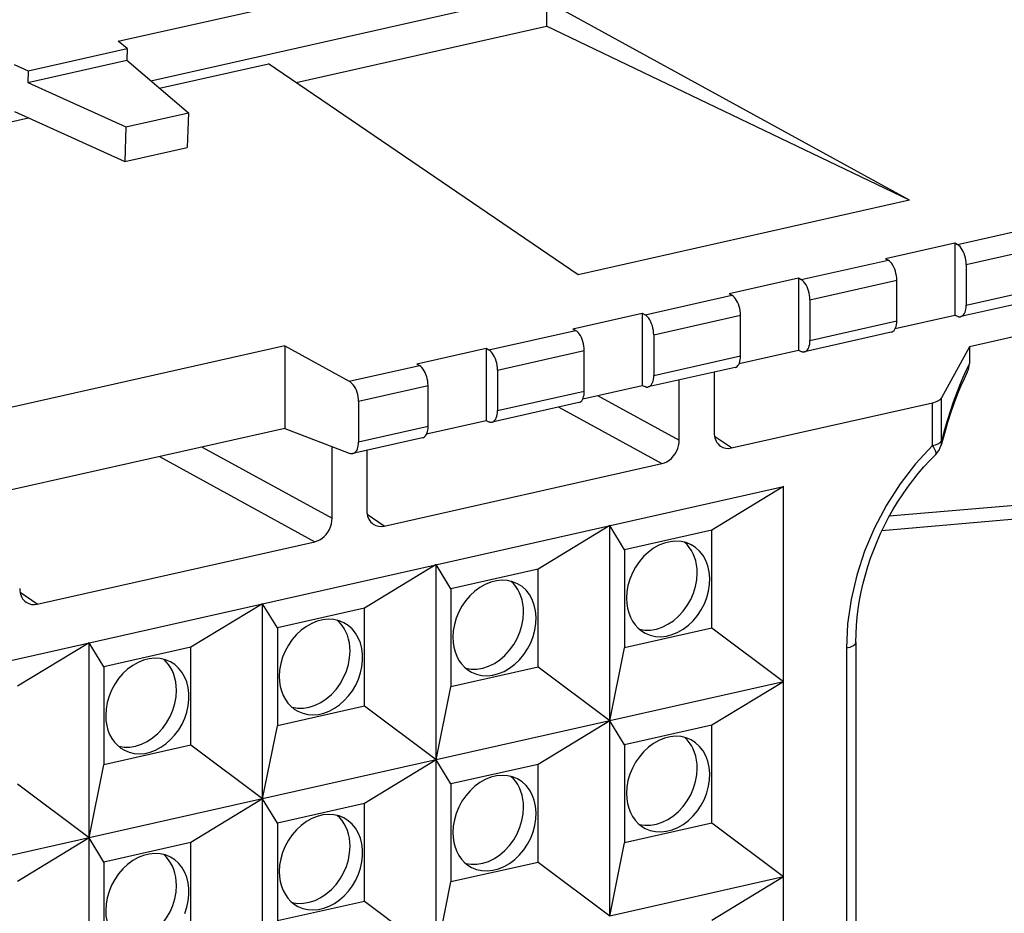
# Model space of a CAD drawing. Extents: x 0 to 420, y 0 to 297.
# Drawn here: x 317 to 325, y 204 to 211 of the extents above; entities that cross this region are included whole.
import ezdxf

# ---------------------------------------------------------------- set-up
doc = ezdxf.new("R2010")
doc.units = 0
doc.layers.get('0').update_dxf_attribs({"linetype": 'CONTINUOUS'})

msp = doc.modelspace()

# ---------------------------------------------------------------- linework, layer by layer
at = {"color": 7}
for p, q in [((324.612244, 208.778503), (338.723145, 211.954056)), ((324.612244, 208.452484), (338.616119, 211.603958)), ((317.811462, 210.571762), (322.266846, 211.574417)), ((338.509216, 211.497818), (324.568207, 208.360504)), ((318.071899, 210.253967), (322.26947, 211.198608)), ((324.158081, 209.295425), (321.244629, 210.891525)), ((321.244629, 210.891525), (321.244629, 210.690018)), ((319.239197, 210.238708), (321.244629, 210.690018)), ((324.158081, 209.295425), (321.244629, 210.690018)), ((317.88208, 210.511307), (317.811462, 210.571762)), ((317.08844, 210.332718), (317.88208, 210.511307)), ((317.88208, 210.511307), (317.879181, 210.418961)), ((317.085571, 210.240372), (317.879181, 210.418961)), ((317.879181, 210.418961), (318.373413, 209.995804)), ((316.976074, 210.383759), (317.08844, 210.332718)), ((317.08844, 210.332718), (317.085571, 210.240372)), ((318.142578, 210.193436), (319.016937, 210.390198)), ((321.500519, 208.697357), (319.016937, 210.390198)), ((317.085571, 210.240372), (317.872162, 209.883011)), ((316.978699, 210.007965), (317.091248, 209.956848)), ((314.329193, 209.335266), (317.091248, 209.956848)), ((317.091248, 209.956848), (317.863525, 209.605972)), ((317.872162, 209.883011), (318.373413, 209.995804)), ((318.373413, 209.995804), (318.364777, 209.718781)), ((317.872162, 209.883011), (317.863525, 209.605972)), ((324.542786, 208.939728), (328.271576, 209.77887)), ((317.863525, 209.605972), (318.364777, 209.718781)), ((330.206848, 209.372147), (324.637634, 208.118835)), ((324.158081, 209.295425), (321.500519, 208.697357)), ((323.963684, 208.827896), (324.52063, 208.953232)), ((324.52063, 208.953232), (324.542786, 208.939728)), ((324.52063, 208.953232), (324.52063, 208.373001)), ((323.289703, 208.65773), (323.98584, 208.814392)), ((323.963684, 208.827896), (323.98584, 208.814392)), ((324.612244, 208.778503), (324.612244, 208.452484)), ((322.710632, 208.545898), (323.267548, 208.671234)), ((323.267548, 208.671234), (323.289703, 208.65773)), ((323.267548, 208.671234), (323.267548, 208.091003)), ((323.359161, 208.496506), (324.055298, 208.653168)), ((324.055298, 208.327148), (324.055298, 208.653168)), ((322.036621, 208.375732), (322.732788, 208.532394)), ((322.710632, 208.545898), (322.732788, 208.532394)), ((323.359161, 208.496506), (323.359161, 208.170486)), ((321.45755, 208.263901), (322.014465, 208.389236)), ((322.014465, 208.389236), (322.036621, 208.375732)), ((322.014465, 208.389236), (322.014465, 207.809006)), ((322.106079, 208.214508), (322.802246, 208.371185)), ((322.802246, 208.045151), (322.802246, 208.371185)), ((324.043793, 208.265686), (324.52063, 208.373001)), ((324.52063, 208.373001), (324.542786, 208.363464)), ((321.45755, 208.263901), (321.479706, 208.250412)), ((323.359161, 208.170486), (324.055298, 208.327148)), ((320.783539, 208.093735), (321.479706, 208.250412)), ((322.106079, 208.214508), (322.106079, 207.888489)), ((324.011292, 208.235168), (323.315125, 208.078506)), ((319.145691, 208.12587), (316.448639, 207.518921)), ((319.145691, 208.12587), (319.664185, 207.841827)), ((319.145691, 208.12587), (319.145691, 207.463562)), ((320.204468, 207.981918), (320.761383, 208.107239)), ((320.761383, 208.107239), (320.783539, 208.093735)), ((320.761383, 208.107239), (320.761383, 207.527008)), ((324.637634, 208.118835), (324.413483, 207.708557)), ((324.637634, 208.118835), (324.637634, 207.985229)), ((320.852997, 207.932526), (321.549164, 208.089188)), ((321.549164, 207.763168), (321.549164, 208.089188)), ((322.106079, 207.888489), (322.802246, 208.045151)), ((322.79071, 207.983688), (323.267548, 208.091003)), ((323.267548, 208.091003), (323.289703, 208.081467)), ((338.699951, 208.037079), (323.995422, 206.758865)), ((319.664185, 207.841827), (320.226624, 207.968414)), ((320.204468, 207.981918), (320.226624, 207.968414)), ((322.758209, 207.953171), (322.062073, 207.796509)), ((320.852997, 207.932526), (320.852997, 207.606506)), ((322.589539, 207.915222), (322.589539, 207.432114)), ((338.638763, 207.920044), (323.935638, 206.641953)), ((319.739166, 207.681854), (320.296082, 207.80719)), ((320.296082, 207.481171), (320.296082, 207.80719)), ((321.537628, 207.701706), (322.014465, 207.809006)), ((322.014465, 207.809006), (322.036621, 207.799469)), ((322.311066, 207.369446), (322.311066, 207.852554)), ((320.852997, 207.606506), (321.549164, 207.763168)), ((321.655975, 207.728333), (322.311066, 207.369446)), ((324.413483, 207.362411), (324.413483, 207.708557)), ((319.739166, 207.681854), (319.739166, 207.355835)), ((321.505127, 207.671173), (320.80899, 207.514511)), ((321.344604, 207.635056), (322.172028, 207.181747)), ((322.728577, 207.306992), (324.341858, 207.670059)), ((324.341858, 207.326309), (324.341858, 207.670059)), ((319.739166, 207.355835), (320.296082, 207.481171)), ((320.284546, 207.419708), (320.761383, 207.527008)), ((320.761383, 207.527008), (320.783539, 207.517487)), ((319.145691, 207.463562), (316.954529, 206.970459)), ((319.145691, 207.463562), (319.664185, 207.265579)), ((322.728577, 207.306992), (322.592682, 207.399612)), ((318.483002, 207.314423), (319.526459, 206.742783)), ((319.526459, 206.742783), (319.526459, 207.318161)), ((320.252075, 207.389191), (319.69162, 207.263062)), ((318.141602, 207.237595), (319.387421, 206.555099)), ((319.804932, 207.288559), (319.804932, 206.80545)), ((319.94397, 206.680344), (322.172028, 207.181747)), ((310.615692, 204.176895), (323.146454, 206.996857)), ((323.145538, 206.99733), (322.57074, 206.647919)), ((323.145538, 205.431183), (323.145538, 206.99733)), ((323.146454, 200.732239), (323.146454, 206.996857)), ((319.94397, 206.680344), (319.808075, 206.772964)), ((321.753235, 206.684006), (321.178436, 206.334579)), ((321.871796, 206.490616), (321.753235, 206.684006)), ((321.753235, 205.117844), (321.753235, 206.684006)), ((322.57074, 206.647919), (321.871796, 206.490616)), ((322.57074, 205.86171), (322.57074, 206.647919)), ((317.159332, 206.05368), (319.387421, 206.555099)), ((321.871796, 206.490616), (321.871796, 205.704407)), ((320.360931, 206.370682), (319.786133, 206.021255)), ((320.479492, 206.177292), (320.360931, 206.370682)), ((320.360931, 204.80452), (320.360931, 206.370682)), ((321.178436, 206.334579), (320.479492, 206.177292)), ((321.178436, 205.54837), (321.178436, 206.334579)), ((317.159332, 206.05368), (317.023468, 206.146301)), ((320.479492, 206.177292), (320.479492, 205.391083)), ((318.968628, 206.057343), (318.393829, 205.707932)), ((319.087189, 205.863968), (318.968628, 206.057343)), ((318.968628, 204.491196), (318.968628, 206.057343)), ((319.786133, 206.021255), (319.087189, 205.863968)), ((319.786133, 205.235046), (319.786133, 206.021255)), ((319.087189, 205.863968), (319.087189, 205.077759)), ((322.57074, 205.86171), (321.871796, 205.704407)), ((323.145538, 205.431183), (322.57074, 205.86171)), ((317.576294, 205.744019), (317.001526, 205.394608)), ((317.694885, 205.550644), (317.576294, 205.744019)), ((317.576294, 204.177872), (317.576294, 205.744019)), ((323.727173, 205.748734), (323.727173, 202.929657)), ((318.393829, 205.707932), (317.694885, 205.550644)), ((318.393829, 204.921722), (318.393829, 205.707932)), ((321.753235, 205.117844), (321.871796, 205.704407)), ((323.6521, 205.701111), (323.6521, 202.882034)), ((317.694885, 205.550644), (317.694885, 204.764435)), ((321.178436, 205.54837), (320.479492, 205.391083)), ((321.753235, 205.117844), (321.178436, 205.54837)), ((323.145538, 205.431183), (321.753235, 205.117844)), ((323.145538, 205.431183), (322.57074, 205.081757)), ((323.145538, 203.865021), (323.145538, 205.431183)), ((320.360931, 204.80452), (320.479492, 205.391083)), ((319.786133, 205.235046), (319.087189, 205.077759)), ((320.360931, 204.80452), (319.786133, 205.235046)), ((321.753235, 205.117844), (320.360931, 204.80452)), ((321.753235, 205.117844), (321.178436, 204.768433)), ((321.871796, 204.924469), (321.753235, 205.117844)), ((321.753235, 203.551697), (321.753235, 205.117844)), ((318.968628, 204.491196), (319.087189, 205.077759)), ((322.57074, 205.081757), (321.871796, 204.924469)), ((322.57074, 204.295547), (322.57074, 205.081757)), ((318.393829, 204.921722), (317.694885, 204.764435)), ((318.968628, 204.491196), (318.393829, 204.921722)), ((321.871796, 204.924469), (321.871796, 204.13826)), ((320.360931, 204.80452), (318.968628, 204.491196)), ((320.360931, 204.80452), (319.786133, 204.455109)), ((320.479492, 204.611145), (320.360931, 204.80452)), ((320.360931, 203.238373), (320.360931, 204.80452)), ((317.576294, 204.177872), (317.694885, 204.764435)), ((321.178436, 204.768433), (320.479492, 204.611145)), ((321.178436, 203.982224), (321.178436, 204.768433)), ((317.576294, 204.177872), (317.001526, 204.608398)), ((320.479492, 204.611145), (320.479492, 203.824936)), ((318.968628, 204.491196), (317.576294, 204.177872)), ((318.968628, 204.491196), (318.393829, 204.141769)), ((319.087189, 204.297806), (318.968628, 204.491196)), ((318.968628, 202.925034), (318.968628, 204.491196)), ((319.786133, 204.455109), (319.087189, 204.297806)), ((319.786133, 203.6689), (319.786133, 204.455109)), ((319.087189, 204.297806), (319.087189, 203.511597)), ((322.57074, 204.295547), (321.871796, 204.13826)), ((323.145538, 203.865021), (322.57074, 204.295547)), ((317.576294, 204.177872), (316.18399, 203.864532)), ((317.576294, 204.177872), (317.001526, 203.828445)), ((317.694885, 203.984482), (317.576294, 204.177872)), ((317.576294, 202.61171), (317.576294, 204.177872)), ((318.393829, 204.141769), (317.694885, 203.984482)), ((318.393829, 203.35556), (318.393829, 204.141769)), ((321.753235, 203.551697), (321.871796, 204.13826)), ((317.694885, 203.984482), (317.694885, 203.198273)), ((321.178436, 203.982224), (320.479492, 203.824936)), ((321.753235, 203.551697), (321.178436, 203.982224)), ((323.145538, 203.865021), (321.753235, 203.551697)), ((323.145538, 203.865021), (322.57074, 203.51561)), ((323.145538, 202.298874), (323.145538, 203.865021)), ((320.360931, 203.238373), (320.479492, 203.824936)), ((319.786133, 203.6689), (319.087189, 203.511597)), ((320.360931, 203.238373), (319.786133, 203.6689))]:
    msp.add_line(p, q, dxfattribs=at)
for points in [[(324.612244, 208.778519), (324.611511, 208.796097), (324.609436, 208.814102), (324.606018, 208.832138), (324.601379, 208.849869), (324.595459, 208.86702), (324.588501, 208.883133), (324.580627, 208.898026), (324.571899, 208.911392), (324.562561, 208.922928), (324.552795, 208.932419), (324.542786, 208.939713)], [(324.055359, 208.653152), (324.054626, 208.670792), (324.052551, 208.688766), (324.049133, 208.706802), (324.044434, 208.724564), (324.038513, 208.741653), (324.031555, 208.757828), (324.023682, 208.77272), (324.014954, 208.786026), (324.005676, 208.797562), (323.995911, 208.807083), (323.985901, 208.814407)], [(323.359192, 208.496506), (323.358459, 208.514114), (323.356384, 208.53212), (323.352966, 208.550125), (323.348267, 208.567886), (323.342346, 208.585007), (323.335388, 208.601151), (323.327515, 208.616043), (323.318787, 208.629379), (323.309509, 208.640915), (323.299744, 208.650406), (323.289734, 208.65773)], [(322.802246, 208.37117), (322.801575, 208.388779), (322.7995, 208.406754), (322.796082, 208.42482), (322.791321, 208.442551), (322.785461, 208.459671), (322.778503, 208.475815), (322.770569, 208.490707), (322.761902, 208.504044), (322.752625, 208.515579), (322.742798, 208.525101), (322.732788, 208.532394)], [(324.568176, 208.360489), (324.576599, 208.363541), (324.584412, 208.368668), (324.59137, 208.375809), (324.597534, 208.384842), (324.602722, 208.395676), (324.606812, 208.408035), (324.609802, 208.421829), (324.611633, 208.436722), (324.612244, 208.452469)], [(322.106079, 208.214493), (322.105408, 208.232132), (322.103333, 208.250107), (322.099915, 208.268143), (322.095154, 208.285904), (322.089294, 208.302994), (322.082336, 208.319168), (322.074402, 208.334061), (322.065735, 208.347366), (322.056458, 208.358902), (322.046631, 208.368423), (322.036621, 208.375748)], [(324.542786, 208.36348), (324.545715, 208.36232), (324.548584, 208.361374), (324.551453, 208.360611), (324.554382, 208.360092), (324.55719, 208.359756), (324.559998, 208.359634), (324.562805, 208.359695), (324.565491, 208.360001), (324.568176, 208.360489)], [(324.011292, 208.235184), (324.019714, 208.238174), (324.027466, 208.243301), (324.034485, 208.250473), (324.040588, 208.259537), (324.045776, 208.27034), (324.049866, 208.28273), (324.052917, 208.296463), (324.054749, 208.311356), (324.055359, 208.327164)], [(321.549133, 208.089188), (321.548462, 208.106766), (321.546387, 208.124771), (321.542969, 208.142807), (321.538269, 208.160538), (321.53241, 208.177689), (321.525452, 208.193802), (321.517517, 208.208694), (321.50885, 208.222061), (321.499512, 208.233597), (321.489685, 208.243088), (321.479675, 208.250381)], [(323.315125, 208.078506), (323.323547, 208.081528), (323.331299, 208.086655), (323.338318, 208.093826), (323.344421, 208.102859), (323.349609, 208.113663), (323.353699, 208.126053), (323.35675, 208.139816), (323.358582, 208.154709), (323.359192, 208.170486)], [(320.853027, 207.93251), (320.852356, 207.950119), (320.850281, 207.968094), (320.846863, 207.98616), (320.842102, 208.003891), (320.836243, 208.021011), (320.829285, 208.037155), (320.82135, 208.052048), (320.812683, 208.065384), (320.803406, 208.07692), (320.793579, 208.086441), (320.783569, 208.093735)], [(322.75824, 207.953171), (322.766602, 207.956192), (322.774353, 207.961319), (322.781433, 207.96846), (322.787537, 207.977524), (322.792664, 207.988358), (322.796814, 208.000717), (322.799805, 208.014481), (322.801636, 208.029373), (322.802246, 208.045151)], [(323.289734, 208.081467), (323.292603, 208.080338), (323.295471, 208.079361), (323.298401, 208.078629), (323.30127, 208.078079), (323.304138, 208.077774), (323.306946, 208.077652), (323.309692, 208.077713), (323.312439, 208.078018), (323.315125, 208.078506)], [(320.296082, 207.807175), (320.295349, 207.824783), (320.293274, 207.842789), (320.289856, 207.860794), (320.285217, 207.878555), (320.279297, 207.895676), (320.272339, 207.911819), (320.264465, 207.926712), (320.255737, 207.940048), (320.246399, 207.951584), (320.236633, 207.961075), (320.226624, 207.968399)], [(324.637634, 207.985245), (324.611267, 207.930527), (324.585144, 207.871811), (324.559326, 207.809219), (324.533813, 207.742996), (324.508728, 207.673172), (324.48407, 207.600052), (324.4599, 207.523727), (324.43634, 207.444473), (324.413513, 207.362381)], [(322.062073, 207.796524), (322.070435, 207.799515), (322.078186, 207.804642), (322.085266, 207.811813), (322.09137, 207.820877), (322.096497, 207.83168), (322.100647, 207.84407), (322.103638, 207.857803), (322.105469, 207.872696), (322.106079, 207.888504)], [(324.619598, 207.914444), (324.594727, 207.862015), (324.56958, 207.804611), (324.543793, 207.740997), (324.516998, 207.669678), (324.490204, 207.592926), (324.463593, 207.510803), (324.437195, 207.423294), (324.411133, 207.330414)], [(319.739197, 207.681839), (319.738403, 207.699448), (319.736145, 207.717422), (319.732483, 207.735367), (319.727417, 207.753067), (319.721008, 207.770035), (319.713562, 207.786087), (319.705017, 207.800827), (319.695618, 207.814011), (319.685547, 207.825394), (319.674988, 207.834732), (319.664185, 207.841843)], [(322.036621, 207.799454), (322.03949, 207.798325), (322.042419, 207.797379), (322.045349, 207.796646), (322.048157, 207.796097), (322.051025, 207.795761), (322.053833, 207.795639), (322.05658, 207.795731), (322.059387, 207.796005), (322.062073, 207.796524)], [(321.505127, 207.671158), (321.513489, 207.67421), (321.521301, 207.679337), (321.52832, 207.686478), (321.534485, 207.695511), (321.539612, 207.706345), (321.543762, 207.718704), (321.546692, 207.732498), (321.548523, 207.747391), (321.549133, 207.763138)], [(324.341858, 207.670059), (324.353699, 207.672989), (324.364685, 207.676346), (324.374817, 207.680069), (324.383972, 207.684158), (324.392151, 207.688553), (324.399231, 207.693192), (324.405151, 207.698135), (324.409973, 207.703262), (324.413513, 207.708572)], [(320.809021, 207.514511), (320.817383, 207.517532), (320.825134, 207.522659), (320.832214, 207.5298), (320.838318, 207.538864), (320.843445, 207.549698), (320.847595, 207.562057), (320.850586, 207.575821), (320.852417, 207.590714), (320.853027, 207.606491)], [(320.252014, 207.389175), (320.260437, 207.392197), (320.26825, 207.397324), (320.275208, 207.404495), (320.281372, 207.413528), (320.28656, 207.424332), (320.290649, 207.436722), (320.29364, 207.450485), (320.295471, 207.465378), (320.296082, 207.481155)], [(320.783569, 207.517471), (320.786438, 207.516312), (320.789368, 207.515396), (320.792297, 207.514633), (320.795105, 207.514114), (320.797974, 207.513748), (320.800781, 207.513626), (320.803528, 207.513718), (320.806335, 207.513992), (320.809021, 207.514511)], [(322.589539, 207.432114), (322.59021, 207.416763), (322.592224, 207.401871), (322.595642, 207.387619), (322.600281, 207.3741), (322.606262, 207.361465), (322.613342, 207.349808), (322.621643, 207.339279), (322.630981, 207.329971), (322.641296, 207.321976)], [(319.69165, 207.263077), (319.700745, 207.266251), (319.709045, 207.2715), (319.716614, 207.278793), (319.723328, 207.287949), (319.728882, 207.298843), (319.733337, 207.311295), (319.736511, 207.325119), (319.738464, 207.340042), (319.739197, 207.35585)], [(322.172058, 207.181778), (322.191833, 207.18782), (322.211243, 207.196915), (322.229797, 207.208878), (322.247253, 207.223495), (322.263123, 207.240433), (322.2771, 207.259354), (322.289001, 207.279892), (322.298523, 207.30162), (322.30542, 207.324081), (322.309631, 207.346848), (322.311096, 207.369461)], [(324.341858, 207.326309), (324.206299, 207.179031), (324.082703, 207.018723), (323.972534, 206.847214), (323.877014, 206.666519), (323.797302, 206.478745), (323.734314, 206.286057), (323.688843, 206.090714), (323.661316, 205.894974), (323.652161, 205.701126)], [(324.341858, 207.326309), (324.353638, 207.329239), (324.364685, 207.332474), (324.374756, 207.336044), (324.383972, 207.33992), (324.392151, 207.344009), (324.399231, 207.348343), (324.405151, 207.35289), (324.409912, 207.35759), (324.413513, 207.362411)], [(324.367737, 207.255692), (324.369934, 207.259171), (324.370911, 207.263931), (324.370544, 207.269852), (324.368835, 207.276932), (324.365906, 207.28508), (324.361633, 207.294205), (324.35614, 207.304184), (324.349548, 207.314926), (324.341858, 207.326309)], [(323.727173, 205.748734), (323.728363, 205.815109), (323.731934, 205.88205), (323.737885, 205.949432), (323.746246, 206.017151), (323.756958, 206.085052), (323.77005, 206.153046), (323.785492, 206.221008), (323.803253, 206.288788), (323.823303, 206.356293), (323.845642, 206.423386), (323.870178, 206.48996), (323.896942, 206.555893), (323.925812, 206.621048), (323.956818, 206.685318), (323.989807, 206.748611), (324.024811, 206.810791), (324.061737, 206.87175), (324.100494, 206.931381), (324.141052, 206.989594), (324.183289, 207.046265), (324.227173, 207.101303), (324.272583, 207.154617), (324.319458, 207.206116), (324.367706, 207.255676)], [(319.804871, 206.805435), (319.805603, 206.790115), (319.807678, 206.775223), (319.810974, 206.760941), (319.815735, 206.747452), (319.821594, 206.734787), (319.828796, 206.72316), (319.837036, 206.712601), (319.846375, 206.703323), (319.856628, 206.695328)], [(319.38739, 206.555099), (319.407166, 206.561142), (319.426575, 206.570267), (319.44519, 206.58223), (319.462585, 206.596817), (319.478455, 206.613785), (319.492493, 206.632706), (319.504395, 206.653214), (319.513855, 206.674942), (319.520813, 206.697403), (319.525024, 206.720169), (319.526428, 206.742783)], [(322.405762, 206.531082), (322.366638, 206.547318), (322.324951, 206.556839), (322.281311, 206.559433), (322.236633, 206.555099), (322.19165, 206.5439), (322.147217, 206.526016), (322.104126, 206.501816), (322.063171, 206.471695), (322.025085, 206.436234), (321.990479, 206.396042), (321.960144, 206.351883), (321.934509, 206.30452), (321.914062, 206.254837), (321.899231, 206.203751), (321.890198, 206.152115), (321.887146, 206.100967)], [(322.036804, 205.821243), (322.076477, 205.804825), (322.118835, 205.795334), (322.163086, 205.792923), (322.208435, 205.797684), (322.253967, 205.809464), (322.299011, 205.828079), (322.342529, 205.853165), (322.383789, 205.884293), (322.422058, 205.920853), (322.456543, 205.962173), (322.486633, 206.007462), (322.511841, 206.055923), (322.531616, 206.106583), (322.545593, 206.158585), (322.553528, 206.210892), (322.555298, 206.262527), (322.550842, 206.312576), (322.540222, 206.360092), (322.523682, 206.40419), (322.501526, 206.443985), (322.47406, 206.478836), (322.441956, 206.508072), (322.405762, 206.531082)], [(322.454651, 206.303726), (322.453308, 206.33699), (322.44928, 206.36937), (322.442688, 206.40062), (322.433533, 206.430496), (322.421814, 206.458755), (322.407776, 206.485184), (322.391418, 206.509598), (322.372864, 206.531723), (322.352295, 206.551437)], [(321.989441, 205.853287), (322.033875, 205.846024), (322.080139, 205.846329), (322.127136, 205.854233), (322.174011, 205.869583), (322.219788, 205.892014), (322.263672, 205.921158), (322.304688, 205.956375), (322.342041, 205.997025), (322.375, 206.042252), (322.402893, 206.091171), (322.425232, 206.142838), (322.441467, 206.196182), (322.451355, 206.250198), (322.454651, 206.303726)], [(321.013489, 206.217758), (320.974365, 206.233994), (320.932678, 206.243484), (320.889038, 206.246109), (320.844299, 206.241776), (320.799377, 206.230545), (320.754944, 206.212692), (320.711853, 206.188492), (320.670837, 206.158371), (320.632751, 206.12291), (320.598206, 206.082718), (320.56781, 206.038559), (320.542175, 205.991196), (320.52179, 205.941513), (320.506897, 205.890396), (320.497864, 205.838821), (320.494812, 205.787643)], [(320.64447, 205.507919), (320.684143, 205.491501), (320.726501, 205.48201), (320.770813, 205.47963), (320.816101, 205.484329), (320.861694, 205.49614), (320.906677, 205.514755), (320.950256, 205.539871), (320.991516, 205.570969), (321.029724, 205.607529), (321.06427, 205.648849), (321.09436, 205.694138), (321.119568, 205.742569), (321.139343, 205.793259), (321.153259, 205.84523), (321.161194, 205.897537), (321.163025, 205.949203), (321.158508, 205.999252), (321.147888, 206.046768), (321.131409, 206.090836), (321.109192, 206.130692), (321.081787, 206.165543), (321.049683, 206.194717), (321.013489, 206.217758)], [(321.062317, 205.990433), (321.060974, 206.023666), (321.057007, 206.056046), (321.050354, 206.087296), (321.041199, 206.117172), (321.029541, 206.145462), (321.015442, 206.17189), (320.999084, 206.196243), (320.98053, 206.218399), (320.960022, 206.238113)], [(317.020325, 206.178787), (317.020996, 206.163467), (317.02301, 206.148575), (317.026428, 206.134293), (317.031067, 206.120804), (317.037048, 206.108139), (317.044128, 206.096512), (317.052429, 206.085953), (317.061768, 206.076675), (317.072083, 206.06868)], [(321.887146, 206.100967), (321.889099, 206.060318), (321.895081, 206.021072), (321.904968, 205.983658), (321.918701, 205.948563), (321.935974, 205.916214), (321.956726, 205.886978), (321.980652, 205.861221), (322.007446, 205.839188), (322.036804, 205.821243)], [(320.597107, 205.539993), (320.641602, 205.5327), (320.687805, 205.533035), (320.734802, 205.540909), (320.781677, 205.556229), (320.827515, 205.57869), (320.871399, 205.607834), (320.912415, 205.643082), (320.949768, 205.683701), (320.982727, 205.728928), (321.010559, 205.777847), (321.032898, 205.829483), (321.049133, 205.882858), (321.059021, 205.936844), (321.062317, 205.990433)], [(319.621155, 205.904434), (319.582031, 205.92067), (319.540344, 205.930161), (319.496704, 205.932755), (319.451965, 205.928421), (319.407043, 205.917221), (319.36261, 205.899368), (319.319519, 205.875137), (319.278503, 205.845047), (319.240417, 205.809586), (319.205872, 205.769363), (319.175476, 205.725235), (319.149841, 205.677872), (319.129456, 205.628189), (319.114563, 205.577072), (319.10553, 205.525467), (319.102478, 205.474319)], [(319.252136, 205.194595), (319.2901, 205.178726), (319.330566, 205.169205), (319.372864, 205.166183), (319.416199, 205.169724), (319.4599, 205.179764), (319.503235, 205.196121), (319.545349, 205.218552), (319.585693, 205.246628), (319.623474, 205.279892), (319.65802, 205.317764), (319.688782, 205.359604), (319.715271, 205.404678), (319.737, 205.452255), (319.753479, 205.50148), (319.764648, 205.551529), (319.770203, 205.601547), (319.769958, 205.65065), (319.764099, 205.698074), (319.752625, 205.742935), (319.735718, 205.784439), (319.713684, 205.821976), (319.686951, 205.854843), (319.655945, 205.882462), (319.621155, 205.904434)], [(319.670044, 205.677078), (319.668701, 205.710342), (319.664734, 205.742691), (319.658081, 205.773941), (319.648926, 205.803848), (319.637268, 205.832108), (319.623108, 205.858536), (319.60675, 205.882919), (319.588196, 205.905045), (319.567688, 205.924759)], [(320.494812, 205.787643), (320.496826, 205.746994), (320.502808, 205.707748), (320.512695, 205.670364), (320.526428, 205.635269), (320.543701, 205.602921), (320.564453, 205.573654), (320.588318, 205.547867), (320.615173, 205.525894), (320.64447, 205.507919)], [(323.6521, 205.701126), (323.666809, 205.704849), (323.680237, 205.709091), (323.6922, 205.713821), (323.702637, 205.718948), (323.711304, 205.724503), (323.718201, 205.730301), (323.723145, 205.736313), (323.726135, 205.742477), (323.727112, 205.748734)], [(319.204773, 205.226639), (319.249329, 205.219376), (319.295471, 205.219681), (319.342529, 205.227554), (319.389404, 205.242905), (319.435242, 205.265335), (319.479065, 205.29451), (319.520081, 205.329727), (319.557434, 205.370377), (319.590393, 205.415604), (319.618286, 205.464493), (319.640564, 205.516159), (319.656799, 205.569534), (319.666687, 205.62352), (319.670044, 205.677078)], [(318.228821, 205.59108), (318.189758, 205.607315), (318.14801, 205.616837), (318.104431, 205.619461), (318.059692, 205.615128), (318.014709, 205.603897), (317.970276, 205.586014), (317.927185, 205.561844), (317.886169, 205.531693), (317.848083, 205.496231), (317.813538, 205.45607), (317.783142, 205.41188), (317.757507, 205.364517), (317.737122, 205.314835), (317.722229, 205.263748), (317.713196, 205.212143), (317.710144, 205.160965)], [(317.859863, 204.881241), (317.897766, 204.865372), (317.938293, 204.85585), (317.98053, 204.852859), (318.023865, 204.8564), (318.067566, 204.86644), (318.110901, 204.882828), (318.153076, 204.905228), (318.19342, 204.933304), (318.23114, 204.966568), (318.265686, 205.00444), (318.296509, 205.04628), (318.322937, 205.091354), (318.344666, 205.138931), (318.361206, 205.188156), (318.372375, 205.238205), (318.377869, 205.288223), (318.377686, 205.337357), (318.371765, 205.38472), (318.360291, 205.429581), (318.343445, 205.471146), (318.321411, 205.508682), (318.294617, 205.541519), (318.263611, 205.569168), (318.228821, 205.59108)], [(318.277771, 205.363754), (318.276428, 205.396988), (318.2724, 205.429398), (318.265808, 205.460648), (318.256653, 205.490494), (318.244934, 205.518784), (318.230835, 205.545212), (318.214478, 205.569595), (318.195923, 205.591751), (318.175354, 205.611465)], [(319.102478, 205.474319), (319.104492, 205.43367), (319.110474, 205.394424), (319.120361, 205.35701), (319.134094, 205.321915), (319.151367, 205.289566), (319.172119, 205.26033), (319.195984, 205.234543), (319.222839, 205.21254), (319.252136, 205.194595)], [(317.8125, 204.913315), (317.856995, 204.906021), (317.903198, 204.906357), (317.950256, 204.914261), (317.997131, 204.929581), (318.042908, 204.952042), (318.086731, 204.981155), (318.127747, 205.016403), (318.1651, 205.057022), (318.198059, 205.102249), (318.226013, 205.151199), (318.248291, 205.202835), (318.264526, 205.25618), (318.274414, 205.310196), (318.277771, 205.363754)], [(317.710144, 205.160965), (317.712219, 205.120316), (317.718201, 205.08107), (317.728088, 205.043686), (317.74176, 205.008591), (317.759094, 204.976242), (317.779846, 204.946976), (317.803711, 204.921219), (317.830505, 204.899216), (317.859863, 204.881241)], [(322.405762, 204.96492), (322.366638, 204.981155), (322.324951, 204.990677), (322.281311, 204.993301), (322.236633, 204.988968), (322.19165, 204.977737), (322.147217, 204.959854), (322.104126, 204.935684), (322.063171, 204.905533), (322.025085, 204.870071), (321.990479, 204.82991), (321.960144, 204.785721), (321.934509, 204.738358), (321.914062, 204.688675), (321.899231, 204.637589), (321.890198, 204.585983), (321.887146, 204.534805)], [(322.036804, 204.255081), (322.076477, 204.238663), (322.118835, 204.229202), (322.163086, 204.226791), (322.208435, 204.231522), (322.253967, 204.243301), (322.299011, 204.261917), (322.342529, 204.287033), (322.383789, 204.31813), (322.422058, 204.354691), (322.456543, 204.396011), (322.486633, 204.441299), (322.511841, 204.489761), (322.531616, 204.540421), (322.545593, 204.592422), (322.553528, 204.64473), (322.555298, 204.696365), (322.550842, 204.746414), (322.540222, 204.793961), (322.523682, 204.838028), (322.501526, 204.877853), (322.47406, 204.912704), (322.441956, 204.94191), (322.405762, 204.96492)], [(322.454651, 204.737564), (322.453308, 204.770828), (322.44928, 204.803207), (322.442688, 204.834457), (322.433533, 204.864334), (322.421814, 204.892593), (322.407776, 204.919022), (322.391418, 204.943436), (322.372864, 204.965561), (322.352295, 204.985275)], [(321.989441, 204.287125), (322.033875, 204.279861), (322.080139, 204.280167), (322.127136, 204.288071), (322.174011, 204.303421), (322.219788, 204.325851), (322.263672, 204.354996), (322.304688, 204.390213), (322.342041, 204.430862), (322.375, 204.476089), (322.402893, 204.525009), (322.425232, 204.576675), (322.441467, 204.63002), (322.451355, 204.684036), (322.454651, 204.737564)], [(321.013489, 204.651596), (320.974365, 204.667831), (320.932678, 204.677322), (320.889038, 204.679947), (320.844299, 204.675613), (320.799377, 204.664383), (320.754944, 204.64653), (320.711853, 204.62233), (320.670837, 204.592209), (320.632751, 204.556747), (320.598206, 204.516556), (320.56781, 204.472397), (320.542175, 204.425034), (320.52179, 204.375351), (320.506897, 204.324234), (320.497864, 204.272659), (320.494812, 204.221481)], [(320.64447, 203.941757), (320.684143, 203.925339), (320.726501, 203.915848), (320.770813, 203.913467), (320.816101, 203.918167), (320.861694, 203.929977), (320.906677, 203.948593), (320.950256, 203.973709), (320.991516, 204.004807), (321.029724, 204.041367), (321.06427, 204.082687), (321.09436, 204.127975), (321.119568, 204.176407), (321.139343, 204.227097), (321.153259, 204.279068), (321.161194, 204.331375), (321.163025, 204.383041), (321.158508, 204.43309), (321.147888, 204.480606), (321.131409, 204.524673), (321.109192, 204.564529), (321.081787, 204.59938), (321.049683, 204.628555), (321.013489, 204.651596)], [(321.062317, 204.424271), (321.060974, 204.457504), (321.057007, 204.489883), (321.050354, 204.521133), (321.041199, 204.55101), (321.029541, 204.5793), (321.015442, 204.605728), (320.999084, 204.630081), (320.98053, 204.652237), (320.960022, 204.671951)], [(321.887146, 204.534805), (321.889099, 204.494156), (321.895081, 204.45491), (321.904968, 204.417526), (321.918701, 204.382431), (321.935974, 204.350082), (321.956726, 204.320816), (321.980652, 204.295059), (322.007446, 204.273056), (322.036804, 204.255081)], [(320.597107, 203.973831), (320.641602, 203.966537), (320.687805, 203.966873), (320.734802, 203.974747), (320.781677, 203.990067), (320.827515, 204.012527), (320.871399, 204.041672), (320.912415, 204.07692), (320.949768, 204.117538), (320.982727, 204.162766), (321.010559, 204.211685), (321.032898, 204.263321), (321.049133, 204.316696), (321.059021, 204.370682), (321.062317, 204.424271)], [(319.621155, 204.338272), (319.582031, 204.354507), (319.540344, 204.364029), (319.496704, 204.366623), (319.451965, 204.362289), (319.407043, 204.351089), (319.36261, 204.333206), (319.319519, 204.309006), (319.278503, 204.278885), (319.240417, 204.243423), (319.205872, 204.203232), (319.175476, 204.159073), (319.149841, 204.11171), (319.129456, 204.062027), (319.114563, 204.010941), (319.10553, 203.959305), (319.102478, 203.908157)], [(319.252136, 203.628433), (319.2901, 203.612564), (319.330566, 203.603043), (319.372864, 203.600052), (319.416199, 203.603592), (319.4599, 203.613602), (319.503235, 203.62999), (319.545349, 203.65242), (319.585693, 203.680496), (319.623474, 203.71376), (319.65802, 203.751602), (319.688782, 203.793472), (319.715271, 203.838516), (319.737, 203.886124), (319.753479, 203.935318), (319.764648, 203.985367), (319.770203, 204.035416), (319.769958, 204.084518), (319.764099, 204.131912), (319.752625, 204.176773), (319.735718, 204.218307), (319.713684, 204.255844), (319.686951, 204.288712), (319.655945, 204.31633), (319.621155, 204.338272)], [(319.670044, 204.110916), (319.668701, 204.14418), (319.664734, 204.176559), (319.658081, 204.207809), (319.648926, 204.237686), (319.637268, 204.265945), (319.623108, 204.292374), (319.60675, 204.316788), (319.588196, 204.338913), (319.567688, 204.358627)], [(320.494812, 204.221481), (320.496826, 204.180832), (320.502808, 204.141586), (320.512695, 204.104202), (320.526428, 204.069107), (320.543701, 204.036758), (320.564453, 204.007492), (320.588318, 203.981705), (320.615173, 203.959732), (320.64447, 203.941757)], [(319.204773, 203.660477), (319.249329, 203.653214), (319.295471, 203.653519), (319.342529, 203.661423), (319.389404, 203.676773), (319.435242, 203.699203), (319.479065, 203.728348), (319.520081, 203.763565), (319.557434, 203.804214), (319.590393, 203.849442), (319.618286, 203.898361), (319.640564, 203.950027), (319.656799, 204.003372), (319.666687, 204.057388), (319.670044, 204.110916)], [(318.228821, 204.024948), (318.189758, 204.041183), (318.14801, 204.050674), (318.104431, 204.053299), (318.059692, 204.048965), (318.014709, 204.037735), (317.970276, 204.019882), (317.927185, 203.995682), (317.886169, 203.965561), (317.848083, 203.930099), (317.813538, 203.889908), (317.783142, 203.845749), (317.757507, 203.798386), (317.737122, 203.748703), (317.722229, 203.697586), (317.713196, 203.646011), (317.710144, 203.594833)], [(318.277771, 203.797623), (318.276428, 203.830856), (318.2724, 203.863235), (318.265808, 203.894485), (318.256653, 203.924362), (318.244934, 203.952652), (318.230835, 203.97908), (318.214478, 204.003433), (318.195923, 204.025589), (318.175354, 204.045303)], [(318.344666, 203.572769), (318.361206, 203.622025), (318.372375, 203.672073), (318.377869, 203.722061), (318.377686, 203.771194), (318.371765, 203.818588), (318.360291, 203.863449), (318.343445, 203.904984), (318.321411, 203.94252), (318.294617, 203.975357), (318.263611, 204.003006), (318.228821, 204.024948)], [(319.102478, 203.908157), (319.104492, 203.867508), (319.110474, 203.828262), (319.120361, 203.790848), (319.134094, 203.755753), (319.151367, 203.723404), (319.172119, 203.694168), (319.195984, 203.668411), (319.222839, 203.646378), (319.252136, 203.628433)], [(317.8125, 203.347183), (317.856995, 203.33989), (317.903198, 203.340225), (317.950256, 203.348099), (317.997131, 203.363419), (318.042908, 203.38588), (318.086731, 203.415024), (318.127747, 203.450272), (318.1651, 203.490891), (318.198059, 203.536118), (318.226013, 203.585037), (318.248291, 203.636673), (318.264526, 203.690048), (318.274414, 203.744034), (318.277771, 203.797623)], [(317.710144, 203.594833), (317.712219, 203.554184), (317.718201, 203.514938), (317.728088, 203.477554), (317.74176, 203.442459), (317.759094, 203.41011), (317.779846, 203.380844), (317.803711, 203.355057), (317.830505, 203.333084), (317.859863, 203.315109)]]:
    msp.add_lwpolyline(points, dxfattribs=at)
for centre, radius, start, end in [((324.476654, 207.988907), 0.161087, 332.481873, 358.692601), ((322.701569, 207.413589), 0.109802, 236.650827, 284.212665), ((324.250244, 207.373917), 0.166661, 314.819726, 344.869082), ((324.328369, 207.352524), 0.085667, 345.043496, 6.624542), ((319.682129, 207.309387), 0.047316, 247.711943, 281.597406), ((319.916962, 206.786942), 0.109802, 236.650827, 284.212665), ((317.132355, 206.160278), 0.109802, 236.650827, 284.212665)]:
    msp.add_arc(centre, radius, start, end, dxfattribs=at)

doc.saveas('drawing.dxf')
